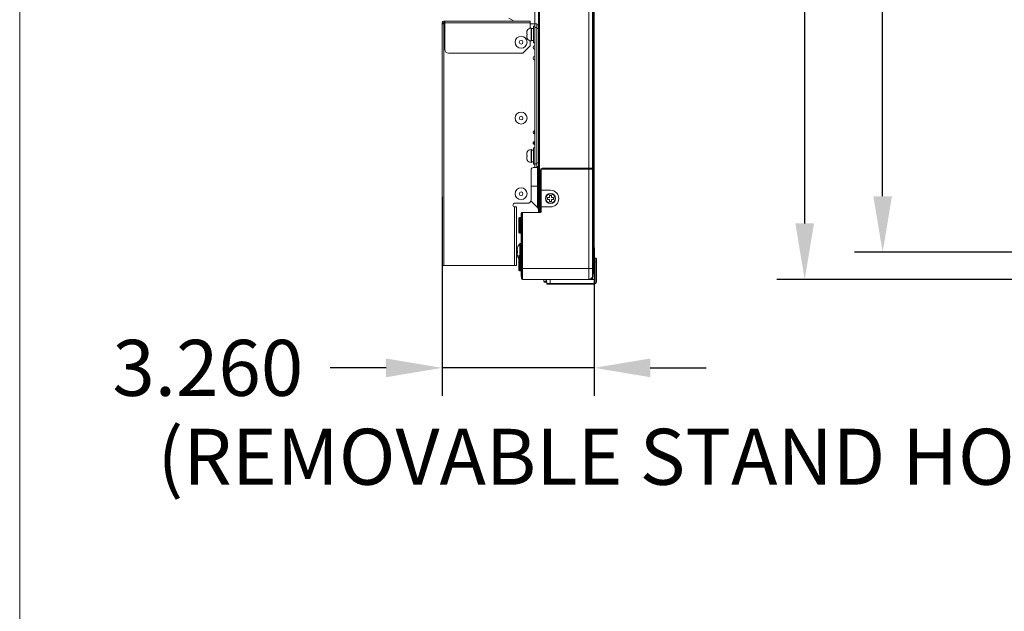
# Model space of a CAD drawing. Extents: x 0 to 197, y -4 to 144.
# Drawn here: x 0 to 21, y 46 to 59 of the extents above; entities that cross this region are included whole.
import ezdxf

# ---------------------------------------------------------------- set-up
doc = ezdxf.new("R2010")
doc.units = 0
doc.header["$MEASUREMENT"] = 0
doc.layers.get('0').update_dxf_attribs({"lineweight": 0})
doc.layers.add('00_COMPONENTS', color=7, linetype='Continuous', lineweight=0)
doc.layers.add('2000', color=7, linetype='Continuous', lineweight=0)
doc.styles.add('DC_TEXTSTYLE4', font='arial_0.ttf', dxfattribs={"height": 1.2})
doc.styles.add('DC_TEXTSTYLE5', font='arial_0.ttf', dxfattribs={"height": 0.2})
doc.dimstyles.get("Standard").update_dxf_attribs({"dimtxt": 0.18, "dimasz": 0.18, "dimexe": 0.18, "dimexo": 0.0625, "dimgap": 0.09, "dimtad": 0, "dimtih": 1, "dimtoh": 1, "dimdec": 4, "dimzin": 0, "dimdsep": 46, "dimtxsty": 'Standard', "dimcen": 0.09, "dimadec": 0, "dimazin": 0, "dimtfac": 1, "dimtdec": 4, "dimtofl": 0, "dimtmove": 0, "dimatfit": 3, "dimfxl": 0, "dimtolj": 1, "dimtzin": 0, "dimarcsym": 0})

# ---------------------------------------------------------------- blocks, each defined once
blk = doc.blocks.new('*D4')
at = {"layer": '2000', "color": 0, "lineweight": -2, "ltscale": 0.07874}
for p, q in [((25.63, 91.286), (16.399, 91.286)), ((16.999, 90.086), (16.999, 75.482)), ((16.999, 54.706), (16.999, 69.311)), ((26.775, 53.506), (16.399, 53.506))]:
    blk.add_line(p, q, dxfattribs=at)
at = {"layer": '2000', "color": 0}
for points in [[(17.199, 90.086), (16.799, 90.086), (16.999, 91.286)], [(16.799, 54.706), (17.199, 54.706), (16.999, 53.506)]]:
    blk.add_solid(points, dxfattribs=at)
at = {"layer": 'Defpoints', "color": 0}
for p in [(26.23, 91.286), (16.999, 53.506), (27.375, 53.506)]:
    blk.add_point(p, dxfattribs=at)
at = {"layer": '2000', "color": 0, "lineweight": 0, "insert": (16.999, 72.396), "char_height": 1.2, "attachment_point": 5, "rotation": 90, "style": 'DC_TEXTSTYLE4'}
blk.add_mtext('\\A1;37.780', dxfattribs=at)
blk = doc.blocks.new('*D5')
at = {"layer": '2000', "color": 0, "lineweight": -2, "ltscale": 0.07874}
for p, q in [((25.617, 90.703), (18.069, 90.703)), ((18.669, 89.503), (18.669, 75.481)), ((18.669, 55.289), (18.669, 69.311)), ((25.759, 54.089), (18.069, 54.089))]:
    blk.add_line(p, q, dxfattribs=at)
at = {"layer": '2000', "color": 0}
for points in [[(18.869, 89.503), (18.469, 89.503), (18.669, 90.703)], [(18.469, 55.289), (18.869, 55.289), (18.669, 54.089)]]:
    blk.add_solid(points, dxfattribs=at)
at = {"layer": 'Defpoints', "color": 0}
for p in [(26.217, 90.703), (18.669, 54.089), (26.359, 54.089)]:
    blk.add_point(p, dxfattribs=at)
at = {"layer": '2000', "color": 0, "lineweight": 0, "insert": (18.669, 72.396), "char_height": 1.2, "attachment_point": 5, "rotation": 90, "style": 'DC_TEXTSTYLE4'}
blk.add_mtext('\\A1;36.614', dxfattribs=at)
blk = doc.blocks.new('*D10')
at = {"layer": '2000', "color": 0, "lineweight": -2, "ltscale": 0.07874}
for p, q in [((9.229, 55.274), (9.229, 51.01)), ((12.489, 54.182), (12.489, 51.01)), ((8.029, 51.61), (6.829, 51.61)), ((12.489, 51.61), (9.229, 51.61)), ((13.689, 51.61), (14.889, 51.61))]:
    blk.add_line(p, q, dxfattribs=at)
at = {"layer": '2000', "color": 0}
for points in [[(8.029, 51.41), (8.029, 51.81), (9.229, 51.61)], [(13.689, 51.81), (13.689, 51.41), (12.489, 51.61)]]:
    blk.add_solid(points, dxfattribs=at)
at = {"layer": 'Defpoints', "color": 0}
for p in [(9.229, 55.874), (12.489, 54.782), (9.229, 51.61)]:
    blk.add_point(p, dxfattribs=at)
at = {"layer": '2000', "color": 0, "lineweight": 0, "insert": (4.209, 51.61), "char_height": 1.2, "attachment_point": 5, "style": 'DC_TEXTSTYLE4'}
blk.add_mtext('\\A1;3.260', dxfattribs=at)

msp = doc.modelspace()

# ---------------------------------------------------------------- linework, layer by layer
at = {"color": 7, "linetype": 'Continuous', "lineweight": 0, "ltscale": 6.007917, "flags": 128}
msp.add_lwpolyline([(0.178, 143.9941), (0.178, -3.9565), (197.4333, -3.9565), (197.4333, 143.9941), (0.178, 143.9941)], close=True, dxfattribs=at)
at = {"layer": '00_COMPONENTS', "color": 7, "linetype": 'Continuous', "lineweight": 0, "ltscale": 0.004921}
for p, q in [((11.2959, 91.2661), (11.2959, 54.9393)), ((11.3156, 91.2858), (11.3156, 54.959)), ((12.374, 55.8881), (12.374, 91.2858)), ((12.4519, 55.8881), (12.4519, 91.218)), ((12.4567, 91.184), (12.4567, 55.8881)), ((12.4568, 55.8881), (12.4568, 91.1834)), ((12.4652, 91.1677), (12.4652, 53.6244)), ((12.4889, 91.1441), (12.4889, 53.648)), ((10.6604, 59.1074), (10.7729, 59.0425)), ((9.229, 59.0031), (9.2684, 59.0031)), ((9.229, 53.8063), (9.229, 59.0031)), ((9.229, 58.9834), (9.2881, 58.9834)), ((9.2684, 59.0425), (11.1188, 59.0425)), ((9.2684, 59.0425), (9.2684, 59.0031)), ((9.2881, 59.0031), (9.2684, 59.0031)), ((9.2684, 59.0031), (9.2684, 58.9834)), ((9.2684, 58.9834), (9.2684, 53.8063)), ((9.2881, 58.4322), (9.2881, 59.0425)), ((9.2881, 59.0031), (11.1188, 59.0031)), ((11.1188, 59.0425), (11.1188, 58.8908)), ((11.2566, 58.9834), (11.1188, 58.9834)), ((11.1463, 58.8929), (11.1345, 58.8929)), ((11.1345, 58.6173), (11.1345, 58.8929)), ((11.1463, 58.6173), (11.1463, 58.8929)), ((11.1857, 58.883), (11.1463, 58.883)), ((11.2172, 58.9322), (11.1857, 58.9322)), ((11.1857, 58.5779), (11.1857, 58.9322)), ((11.2172, 55.9047), (11.2172, 58.9834)), ((11.2566, 58.9047), (11.2172, 58.9047)), ((11.2566, 58.9834), (11.2566, 55.9047)), ((11.2566, 58.9637), (11.2959, 58.9637)), ((11.2566, 58.885), (11.2959, 58.885)), ((11.044, 58.7689), (11.044, 58.8003)), ((11.044, 58.7689), (11.0545, 58.7689)), ((11.0545, 58.7413), (11.044, 58.7413)), ((11.044, 58.7099), (11.044, 58.7413)), ((11.054, 58.8437), (11.0545, 58.8437)), ((11.0545, 58.6665), (11.054, 58.6665)), ((10.9613, 58.3535), (11.1188, 58.511)), ((11.1188, 58.6194), (11.1188, 58.511)), ((11.1463, 58.6173), (11.1345, 58.6173)), ((11.1857, 58.6271), (11.1463, 58.6271)), ((11.2172, 58.5779), (11.1857, 58.5779)), ((9.3668, 58.3535), (10.9613, 58.3535)), ((11.182, 56.6414), (11.2088, 56.6414)), ((11.2088, 56.6414), (11.2172, 56.6415)), ((11.2088, 56.6202), (11.2088, 56.6414)), ((11.1972, 56.423), (11.1974, 56.3965)), ((11.2088, 56.4416), (11.2088, 56.4687)), ((11.2088, 56.4416), (11.2172, 56.4417)), ((11.2088, 56.4229), (11.2172, 56.423)), ((11.044, 56.1645), (11.044, 56.1959)), ((11.044, 56.1645), (11.0545, 56.1645)), ((11.0545, 56.137), (11.044, 56.137)), ((11.044, 56.1056), (11.044, 56.137)), ((11.054, 56.2393), (11.0545, 56.2393)), ((11.1463, 56.2885), (11.1345, 56.2885)), ((11.1345, 56.0129), (11.1345, 56.2885)), ((11.1463, 56.0129), (11.1463, 56.2885)), ((11.1857, 56.2787), (11.1463, 56.2787)), ((11.2172, 56.3279), (11.1857, 56.3279)), ((11.1857, 55.9736), (11.1857, 56.3279)), ((11.0545, 56.0622), (11.054, 56.0622)), ((11.1463, 56.0129), (11.1345, 56.0129)), ((11.1857, 56.0228), (11.1463, 56.0228)), ((11.2172, 55.9736), (11.1857, 55.9736)), ((11.2172, 55.9834), (11.2566, 55.9834)), ((11.2959, 56.0031), (11.2566, 56.0031)), ((11.2959, 55.9244), (11.2566, 55.9244)), ((11.2729, 55.047), (11.2729, 55.9244)), ((11.1385, 55.2157), (11.1385, 55.8653)), ((11.1778, 55.9047), (11.2566, 55.9047)), ((11.3353, 54.9393), (11.3353, 55.8488)), ((11.355, 55.8488), (11.355, 54.959)), ((11.3747, 55.8881), (12.4568, 55.8881)), ((11.3747, 55.8685), (12.4568, 55.8685)), ((12.374, 53.5063), (12.374, 55.8685)), ((12.4519, 53.574), (12.4519, 55.8685)), ((12.4567, 55.8685), (12.4567, 53.6081)), ((12.4568, 53.6086), (12.4568, 55.8685)), ((11.2959, 55.5023), (11.1385, 55.5023)), ((11.5518, 55.4157), (11.355, 55.4157)), ((11.5322, 55.3035), (11.5715, 55.3035)), ((11.5322, 55.2582), (11.5322, 55.3035)), ((11.5715, 55.3035), (11.5715, 55.2582)), ((10.7841, 55.137), (11.0597, 55.137)), ((11.2729, 55.047), (11.1328, 55.1871)), ((11.4869, 55.2582), (11.5322, 55.2582)), ((11.4869, 55.2189), (11.4869, 55.2582)), ((11.5322, 55.2189), (11.4869, 55.2189)), ((11.5322, 55.1736), (11.5322, 55.2189)), ((11.5715, 55.1736), (11.5322, 55.1736)), ((11.5715, 55.2582), (11.6168, 55.2582)), ((11.6168, 55.2189), (11.5715, 55.2189)), ((11.5715, 55.2189), (11.5715, 55.1736)), ((11.6168, 55.2582), (11.6168, 55.2189)), ((10.7841, 55.0582), (10.8235, 55.0582)), ((10.7841, 55.0582), (10.7841, 53.8063)), ((10.8235, 55.0582), (10.8235, 53.8063)), ((10.9259, 53.5653), (10.9259, 54.9078)), ((10.9298, 54.9393), (11.3353, 54.9393)), ((10.9298, 54.9393), (10.9298, 53.5259)), ((10.9495, 54.9393), (10.9495, 53.5063)), ((11.3156, 54.959), (11.3353, 54.959)), ((11.355, 55.0614), (11.5518, 55.0614)), ((10.8707, 54.8153), (10.8707, 54.52)), ((10.8904, 54.835), (10.9062, 54.835)), ((10.8904, 54.5003), (10.8904, 54.835)), ((10.9062, 54.835), (10.9062, 54.5003)), ((10.8904, 54.5003), (10.9062, 54.5003)), ((10.8947, 54.024), (10.8947, 54.2702)), ((10.9141, 54.274), (10.9034, 54.274)), ((10.9034, 54.024), (10.9034, 54.274)), ((10.9141, 54.0222), (10.9141, 54.274)), ((10.8333, 54.1263), (10.8458, 54.1263)), ((10.8458, 54.0673), (10.8333, 54.0673)), ((10.8441, 54.1854), (10.8458, 54.1854)), ((10.8904, 54.024), (10.9062, 54.024)), ((10.8904, 53.6893), (10.8904, 54.024)), ((10.9062, 54.024), (10.9062, 53.6893)), ((9.229, 53.8063), (10.8235, 53.8063)), ((10.8458, 54.0082), (10.8441, 54.0082)), ((10.8707, 54.0043), (10.8707, 53.709)), ((12.4893, 53.5063), (12.4933, 53.9613)), ((12.4926, 53.8803), (12.5361, 53.8803)), ((12.4933, 53.9613), (12.5249, 53.9596)), ((12.5249, 53.9596), (12.5249, 53.4433)), ((12.5361, 53.9478), (12.5361, 53.4433)), ((10.8904, 53.6893), (10.9062, 53.6893)), ((10.9259, 53.7425), (12.4889, 53.7425)), ((12.4519, 53.574), (12.4567, 53.6081)), ((12.4574, 53.6126), (12.4539, 53.5139)), ((12.4568, 53.6086), (12.4567, 53.6081)), ((12.4568, 53.6244), (12.4652, 53.6244)), ((12.4568, 53.6126), (12.4574, 53.6126)), ((10.9298, 53.5653), (10.9259, 53.5653)), ((10.9495, 53.5063), (12.4893, 53.5063)), ((11.4062, 53.5063), (11.4104, 53.458)), ((11.4597, 53.458), (11.4104, 53.458)), ((11.4596, 53.4472), (11.4222, 53.4472)), ((11.455, 53.5063), (11.4557, 53.458)), ((11.4597, 53.458), (11.4555, 53.5063)), ((11.4652, 53.5063), (11.4732, 53.4147)), ((11.4732, 53.4147), (12.4885, 53.4147)), ((12.4967, 53.4039), (11.485, 53.4039)), ((11.544, 53.4039), (11.544, 53.5063)), ((12.446, 53.5063), (12.446, 53.5063)), ((12.4539, 53.5139), (12.4539, 53.5138)), ((12.4884, 53.4039), (12.4885, 53.4157)), ((12.4885, 53.4157), (12.4893, 53.4893)), ((12.4973, 53.4157), (12.4885, 53.4157)), ((12.4893, 53.4893), (12.4893, 53.5063)), ((12.5361, 53.4433), (12.5249, 53.4433))]:
    msp.add_line(p, q, dxfattribs=at)
at = {"layer": '00_COMPONENTS', "color": 7, "linetype": 'Continuous', "lineweight": 0, "ltscale": 0.004921, "flags": 128}
msp.add_lwpolyline([(12.4455, 53.5063), (12.4481, 53.5067), (12.4503, 53.5078), (12.4521, 53.5095), (12.4534, 53.5117), (12.4539, 53.514), (12.4539, 53.5144)], dxfattribs=at)
at = {"layer": '00_COMPONENTS', "color": 7, "linetype": 'Continuous', "lineweight": 0, "ltscale": 0.004921}
for centre, radius in [((10.9219, 58.5897), 0.128), ((10.9219, 58.5897), 0.0394), ((10.9219, 56.9637), 0.128), ((10.9219, 56.9637), 0.0394), ((10.9219, 55.3417), 0.128), ((10.9219, 55.3417), 0.0394), ((11.5518, 55.2385), 0.1083), ((11.5518, 55.2385), 0.0984)]:
    msp.add_circle(centre, radius, dxfattribs=at)
for centre, radius, start, end in [((9.2684, 59.0031), 0.0394, 90, 180), ((11.1345, 58.8023), 0.0906, 90, 152.83711), ((11.2237, 58.7551), 0.1698, 175.36342, 180.01871), ((11.2237, 58.755), 0.1698, 179.98129, 184.63658), ((11.1345, 58.7078), 0.0906, 207.16289, 270), ((11.2172, 58.4755), 0.0394, 90, 270), ((9.3668, 58.4322), 0.0787, 180, 270), ((11.2172, 58.2472), 0.0394, 90, 270), ((11.2172, 56.6586), 0.0394, 90, 270), ((11.2172, 56.4303), 0.0394, 90, 270), ((11.2309, 56.4069), 0.0529, 159.81042, 166.69895), ((11.1975, 56.4049), 0.0197, 133.90421, 148.81035), ((11.2054, 56.675), 0.2521, 268.12413, 270.75443), ((11.1345, 56.198), 0.0906, 90, 152.83711), ((11.2237, 56.1508), 0.1698, 175.36342, 180.01871), ((11.2237, 56.1507), 0.1698, 179.98129, 184.63658), ((11.1345, 56.1035), 0.0906, 207.16289, 270), ((11.1778, 55.8653), 0.0394, 90, 180), ((11.3747, 55.8488), 0.0394, 90, 180), ((11.3747, 55.8488), 0.0197, 90, 180), ((12.418, 55.8488), 0.0394, 90, 149.95417), ((11.3747, 55.4354), 0.0394, 120.04583, 180), ((11.5518, 55.2385), 0.1772, 270, 90), ((10.7841, 55.0976), 0.0394, 90, 270), ((11.0597, 55.2157), 0.0787, 270, 0), ((10.9574, 54.9078), 0.0315, 151.33604, 180), ((11.2172, 54.9914), 0.0787, 0, 45), ((11.3156, 54.9393), 0.0197, 90, 180), ((11.3353, 54.959), 0.0197, 270, 0), ((10.8904, 54.8153), 0.0197, 90, 180), ((10.9062, 54.8153), 0.0197, 0, 90), ((10.8904, 54.52), 0.0197, 180, 270), ((10.9062, 54.52), 0.0197, 270, 0), ((11.0691, 54.1086), 0.2377, 137.18359, 161.15906), ((10.9034, 54.2622), 0.0118, 90, 137.18359), ((10.9141, 54.2582), 0.0157, 40.54794, 90), ((11.1017, 54.0969), 0.2575, 173.42782, 180.01133), ((11.1017, 54.0968), 0.2575, 179.98867, 186.57218), ((10.8904, 54.0043), 0.0197, 90, 180), ((10.9062, 54.0043), 0.0197, 0, 90), ((11.0691, 54.085), 0.2377, 198.84094, 213.17213), ((12.5243, 53.9478), 0.0118, 0, 87), ((10.8904, 53.709), 0.0197, 180, 270), ((10.9062, 53.709), 0.0197, 270, 0), ((12.4652, 53.648), 0.0236, 270, 0), ((10.9495, 53.5259), 0.0197, 180, 270), ((11.4222, 53.459), 0.0118, 185, 270), ((11.4596, 53.4354), 0.0118, 4.99816, 89.99984), ((11.485, 53.4157), 0.0118, 185, 270), ((12.374, 53.585), 0.0787, 270, 352), ((12.4455, 53.5147), 0.00848, 270.12546, 357.90098), ((12.446, 53.5141), 0.00787, 270, 358), ((12.4523, 53.5811), 0.00394, 269.8, 358), ((12.3772, 53.5846), 0.0792, 352.01177, 354.27884), ((12.3774, 53.5846), 0.079, 354.27811, 357.24694), ((12.4967, 53.4433), 0.0394, 270, 0), ((12.4973, 53.4433), 0.0276, 270.00048, 359.99952)]:
    msp.add_arc(centre, radius, start, end, dxfattribs=at)
for points in [[(11.1975, 59.6235), (11.2037, 59.5169), (11.2086, 59.4102), (11.2125, 59.3035), (11.2155, 59.1968), (11.2172, 59.09), (11.2172, 58.9832)], [(11.0545, 58.8437), (11.0508, 58.8355), (11.0478, 58.827), (11.0457, 58.8182), (11.0444, 58.8092), (11.044, 58.8003)], [(11.044, 58.7099), (11.0444, 58.7009), (11.0457, 58.692), (11.0478, 58.6832), (11.0508, 58.6746), (11.0545, 58.6665)], [(11.2088, 56.6414), (11.2087, 56.6507), (11.2087, 56.66), (11.2087, 56.6693), (11.2087, 56.6787), (11.2086, 56.688), (11.2086, 56.6973)], [(11.1813, 56.4252), (11.1819, 56.4269), (11.1827, 56.4285), (11.1835, 56.4302), (11.1843, 56.4317), (11.1853, 56.4333)], [(11.1839, 56.4191), (11.1853, 56.4211), (11.1862, 56.4234), (11.1866, 56.426), (11.1865, 56.4286), (11.186, 56.431), (11.1853, 56.4333)], [(11.1839, 56.4191), (11.1857, 56.4206), (11.1878, 56.4217), (11.19, 56.4225), (11.1924, 56.4229), (11.1948, 56.4231), (11.1972, 56.423)], [(11.1853, 56.4333), (11.1872, 56.4359), (11.1896, 56.4381), (11.1923, 56.44), (11.1953, 56.4413), (11.1985, 56.4419), (11.2017, 56.4419)], [(11.1972, 56.423), (11.1989, 56.4258), (11.1998, 56.429), (11.2005, 56.4322), (11.201, 56.4355), (11.2014, 56.4387), (11.2017, 56.4419)], [(11.2017, 56.4419), (11.2031, 56.4418), (11.2045, 56.4417), (11.2059, 56.4416), (11.2074, 56.4416), (11.2088, 56.4416)], [(11.2088, 56.4229), (11.2088, 56.426), (11.2088, 56.4291), (11.2089, 56.4323), (11.2088, 56.4354), (11.2088, 56.4385), (11.2088, 56.4416)], [(11.0545, 56.2393), (11.0508, 56.2312), (11.0478, 56.2226), (11.0457, 56.2138), (11.0444, 56.2049), (11.044, 56.1959)], [(11.044, 56.1056), (11.0444, 56.0966), (11.0457, 56.0876), (11.0478, 56.0788), (11.0508, 56.0703), (11.0545, 56.0622)], [(10.8458, 54.1854), (10.8421, 54.1739), (10.8391, 54.1622), (10.8366, 54.1503), (10.8346, 54.1383), (10.8333, 54.1263)], [(10.8333, 54.0673), (10.8346, 54.0553), (10.8366, 54.0433), (10.8391, 54.0315), (10.8421, 54.0197), (10.8458, 54.0082)], [(11.4578, 53.4472), (11.4569, 53.4483), (11.4565, 53.4497), (11.4563, 53.451), (11.4561, 53.4523), (11.4559, 53.4537), (11.4558, 53.4551), (11.4557, 53.4566), (11.4557, 53.458)], [(11.4597, 53.458), (11.4599, 53.4566), (11.4601, 53.4552), (11.4602, 53.4538), (11.4603, 53.4524), (11.4604, 53.4511), (11.4604, 53.4498), (11.4603, 53.4484), (11.4596, 53.4472)], [(11.4695, 53.458), (11.4683, 53.4582), (11.4673, 53.4583), (11.4663, 53.4583), (11.4652, 53.4583), (11.4641, 53.4582), (11.463, 53.4582), (11.4619, 53.4581), (11.4608, 53.4581), (11.4597, 53.458)], [(12.3787, 53.5063), (12.391, 53.5073), (12.403, 53.5102), (12.4144, 53.515), (12.4249, 53.5216), (12.4342, 53.5298), (12.4421, 53.5393), (12.4484, 53.55), (12.4529, 53.5615), (12.4556, 53.5736)], [(12.453, 53.5809), (12.4534, 53.5809), (12.4537, 53.5809), (12.4541, 53.5809), (12.4545, 53.5809), (12.4548, 53.5809), (12.4552, 53.5809), (12.4555, 53.5809), (12.4559, 53.5809), (12.4563, 53.5809)], [(12.4967, 53.4039), (12.497, 53.4049), (12.4971, 53.406), (12.4972, 53.4071), (12.4972, 53.4082), (12.4972, 53.4093), (12.4973, 53.4103), (12.4973, 53.4114), (12.4973, 53.4125), (12.4973, 53.4135), (12.4973, 53.4146), (12.4973, 53.4157)]]:
    msp.add_spline(points, degree=3, dxfattribs=at)

# ---------------------------------------------------------------- texts
at = {"layer": '2000', "lineweight": 0, "style": 'DC_TEXTSTYLE5'}
msp.add_text('(REMOVABLE STAND HOLDER)', height=1.2, dxfattribs=at).set_placement((3.1305, 49.1041))

# ---------------------------------------------------------------- dimensions: what is measured, and where the dimension line sits
at = {"layer": '2000', "lineweight": 0, "ltscale": 0.07874}
for base, p1, p2, picture, middle in [((16.9993, 53.5063), (26.2302, 91.2864), (27.3747, 53.5063), '*D4', (16.9993, 72.3963)), ((18.6692, 54.089), (26.2168, 90.7032), (26.3586, 54.089), '*D5', (18.6692, 72.3961))]:
    dim = msp.add_linear_dim(base=base, p1=p1, p2=p2, angle=90, dimstyle='Standard', override={"dimtxt": 1.2, "dimasz": 1.2, "dimexe": 0.6, "dimexo": 0.6, "dimgap": 0.6, "dimtad": 0, "dimjust": 0, "dimtih": 0, "dimtoh": 0, "dimdec": 3, "dimzin": 0, "dimlunit": 2, "dimtxsty": 'DC_TEXTSTYLE4', "dimsah": 0, "dimtol": 0, "dimtfac": 1, "dimtdec": 3, "dimtix": 0, "dimtofl": 1, "dimtmove": 0, "dimfxlon": 0}, dxfattribs=at)
    dim.commit()
    dim.dimension.update_dxf_attribs({"geometry": picture, "text_midpoint": middle})
dim = msp.add_linear_dim(base=(9.2291, 51.6103), p1=(12.489, 54.7822), p2=(9.2291, 55.8744), dimstyle='Standard', override={"dimtxt": 1.2, "dimasz": 1.2, "dimexe": 0.6, "dimexo": 0.6, "dimgap": 0.6, "dimtad": 0, "dimjust": 0, "dimtih": 1, "dimtoh": 0, "dimdec": 3, "dimzin": 0, "dimlunit": 2, "dimtxsty": 'DC_TEXTSTYLE4', "dimsah": 0, "dimtol": 0, "dimtfac": 1, "dimtdec": 3, "dimtix": 0, "dimtofl": 1, "dimtmove": 0, "dimfxlon": 0}, dxfattribs=at)
dim.commit()
dim.dimension.update_dxf_attribs({"geometry": '*D10', "text_midpoint": (4.2095, 51.6103)})

doc.saveas('drawing.dxf')
